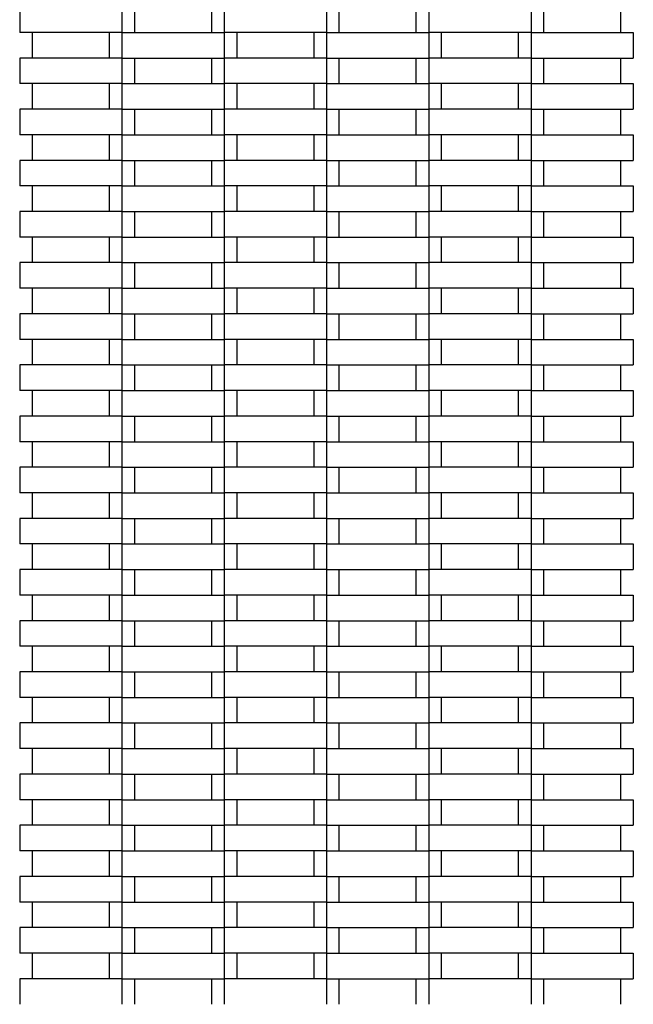
# Model space of a CAD drawing. Units: millimetres. Extents: x 0.5 to 21.9, y 0.4 to 16.3.
# Drawn here: x 7.7 to 7.9, y 3.9 to 4.3 of the extents above; entities that cross this region are included whole.
import ezdxf

# ---------------------------------------------------------------- set-up
doc = ezdxf.new("R2010")
doc.units = ezdxf.units.MM
doc.styles.add('SLDTEXTSTYLE0', font='TXT', dxfattribs={"width": 0.75})
doc.dimstyles.new('SLDDIMSTYLE0', dxfattribs={"dimtxt": 0.35, "dimasz": 0.3302, "dimexe": 0, "dimexo": 0.0625, "dimgap": 0.0875, "dimtad": 1, "dimlfac": 100, "dimrnd": 1e-09, "dimzin": 12, "dimdsep": 46, "dimtxsty": 'SLDTEXTSTYLE0', "dimsah": 1, "dimcen": 0.09, "dimadec": 0, "dimazin": 3, "dimtfac": 1, "dimtofl": 0, "dimtmove": 0, "dimatfit": 3, "dimfxl": 0, "dimfrac": 2, "dimtolj": 1, "dimtzin": 12, "dimarcsym": 0})

# ---------------------------------------------------------------- blocks, each defined once
blk = doc.blocks.new('_D_6')
at = {"color": 161, "linetype": 'Continuous', "lineweight": 18}
for p, q in [((5.69648, 2.0993), (5.69648, 1.13488)), ((10.19648, 2.08323), (10.19648, 1.13488)), ((10.19648, 1.23488), (5.69648, 1.23488))]:
    blk.add_line(p, q, dxfattribs=at)
for points in [[(5.69648, 1.23488), (6.02668, 1.18408), (6.02668, 1.28568)], [(10.19648, 1.23488), (9.86628, 1.28568), (9.86628, 1.18408)]]:
    blk.add_solid(points, dxfattribs=at)
at = {"color": 161, "linetype": 'Continuous', "lineweight": 18, "insert": (7.48382, 1.68605), "char_height": 0.35, "attachment_point": 1, "style": 'SLDTEXTSTYLE0'}
blk.add_mtext('450', dxfattribs=at)

msp = doc.modelspace()

# ---------------------------------------------------------------- linework, layer by layer
at = {"color": 7, "linetype": 'Continuous', "lineweight": 25}
for p, q in [((7.66148, 4.2609), (7.66148, 4.2509)), ((7.70148, 4.2609), (7.70148, 4.2509)), ((7.70648, 4.2509), (7.70648, 4.2609)), ((7.73648, 4.2609), (7.73648, 4.2509)), ((7.74148, 4.2609), (7.74148, 4.2509)), ((7.78148, 4.2609), (7.78148, 4.2509)), ((7.78648, 4.2509), (7.78648, 4.2609)), ((7.81648, 4.2609), (7.81648, 4.2509)), ((7.82148, 4.2609), (7.82148, 4.2509)), ((7.86148, 4.2609), (7.86148, 4.2509)), ((7.86648, 4.2509), (7.86648, 4.2609)), ((7.89648, 4.2609), (7.89648, 4.2509)), ((7.70148, 4.2509), (7.66148, 4.2509)), ((7.66648, 4.2409), (7.66648, 4.2509)), ((7.69648, 4.2509), (7.69648, 4.2409)), ((7.70148, 4.2509), (7.70148, 4.2409)), ((7.70148, 4.2509), (7.74148, 4.2509)), ((7.74148, 4.2509), (7.74148, 4.2409)), ((7.78148, 4.2509), (7.74148, 4.2509)), ((7.74648, 4.2409), (7.74648, 4.2509)), ((7.77648, 4.2509), (7.77648, 4.2409)), ((7.78148, 4.2509), (7.78148, 4.2409)), ((7.78148, 4.2509), (7.82148, 4.2509)), ((7.82148, 4.2509), (7.82148, 4.2409)), ((7.86148, 4.2509), (7.82148, 4.2509)), ((7.82648, 4.2409), (7.82648, 4.2509)), ((7.85648, 4.2509), (7.85648, 4.2409)), ((7.86148, 4.2509), (7.86148, 4.2409)), ((7.86148, 4.2509), (7.90148, 4.2509)), ((7.90148, 4.2509), (7.90148, 4.2409)), ((7.66148, 4.2409), (7.66148, 4.2309)), ((7.70148, 4.2409), (7.66148, 4.2409)), ((7.70148, 4.2409), (7.70148, 4.2309)), ((7.70148, 4.2409), (7.74148, 4.2409)), ((7.70648, 4.2309), (7.70648, 4.2409)), ((7.73648, 4.2409), (7.73648, 4.2309)), ((7.74148, 4.2409), (7.74148, 4.2309)), ((7.78148, 4.2409), (7.74148, 4.2409)), ((7.78148, 4.2409), (7.78148, 4.2309)), ((7.78148, 4.2409), (7.82148, 4.2409)), ((7.78648, 4.2309), (7.78648, 4.2409)), ((7.81648, 4.2409), (7.81648, 4.2309)), ((7.82148, 4.2409), (7.82148, 4.2309)), ((7.86148, 4.2409), (7.82148, 4.2409)), ((7.86148, 4.2409), (7.86148, 4.2309)), ((7.86148, 4.2409), (7.90148, 4.2409)), ((7.86648, 4.2309), (7.86648, 4.2409)), ((7.89648, 4.2409), (7.89648, 4.2309)), ((7.70148, 4.2309), (7.66148, 4.2309)), ((7.66648, 4.2209), (7.66648, 4.2309)), ((7.69648, 4.2309), (7.69648, 4.2209)), ((7.70148, 4.2309), (7.70148, 4.2209)), ((7.70148, 4.2309), (7.74148, 4.2309)), ((7.74148, 4.2309), (7.74148, 4.2209)), ((7.78148, 4.2309), (7.74148, 4.2309)), ((7.74648, 4.2209), (7.74648, 4.2309)), ((7.77648, 4.2309), (7.77648, 4.2209)), ((7.78148, 4.2309), (7.78148, 4.2209)), ((7.78148, 4.2309), (7.82148, 4.2309)), ((7.82148, 4.2309), (7.82148, 4.2209)), ((7.86148, 4.2309), (7.82148, 4.2309)), ((7.82648, 4.2209), (7.82648, 4.2309)), ((7.85648, 4.2309), (7.85648, 4.2209)), ((7.86148, 4.2309), (7.86148, 4.2209)), ((7.86148, 4.2309), (7.90148, 4.2309)), ((7.90148, 4.2309), (7.90148, 4.2209)), ((7.66148, 4.2209), (7.66148, 4.2109)), ((7.70148, 4.2209), (7.66148, 4.2209)), ((7.70148, 4.2209), (7.70148, 4.2109)), ((7.70148, 4.2209), (7.74148, 4.2209)), ((7.70648, 4.2109), (7.70648, 4.2209)), ((7.73648, 4.2209), (7.73648, 4.2109)), ((7.74148, 4.2209), (7.74148, 4.2109)), ((7.78148, 4.2209), (7.74148, 4.2209)), ((7.78148, 4.2209), (7.78148, 4.2109)), ((7.78148, 4.2209), (7.82148, 4.2209)), ((7.78648, 4.2109), (7.78648, 4.2209)), ((7.81648, 4.2209), (7.81648, 4.2109)), ((7.82148, 4.2209), (7.82148, 4.2109)), ((7.86148, 4.2209), (7.82148, 4.2209)), ((7.86148, 4.2209), (7.86148, 4.2109)), ((7.86148, 4.2209), (7.90148, 4.2209)), ((7.86648, 4.2109), (7.86648, 4.2209)), ((7.89648, 4.2209), (7.89648, 4.2109)), ((7.70148, 4.2109), (7.66148, 4.2109)), ((7.66648, 4.2009), (7.66648, 4.2109)), ((7.69648, 4.2109), (7.69648, 4.2009)), ((7.70148, 4.2109), (7.70148, 4.2009)), ((7.70148, 4.2109), (7.74148, 4.2109)), ((7.74148, 4.2109), (7.74148, 4.2009)), ((7.78148, 4.2109), (7.74148, 4.2109)), ((7.74648, 4.2009), (7.74648, 4.2109)), ((7.77648, 4.2109), (7.77648, 4.2009)), ((7.78148, 4.2109), (7.78148, 4.2009)), ((7.78148, 4.2109), (7.82148, 4.2109)), ((7.82148, 4.2109), (7.82148, 4.2009)), ((7.86148, 4.2109), (7.82148, 4.2109)), ((7.82648, 4.2009), (7.82648, 4.2109)), ((7.85648, 4.2109), (7.85648, 4.2009)), ((7.86148, 4.2109), (7.86148, 4.2009)), ((7.86148, 4.2109), (7.90148, 4.2109)), ((7.90148, 4.2109), (7.90148, 4.2009)), ((7.66148, 4.2009), (7.66148, 4.1909)), ((7.70148, 4.2009), (7.66148, 4.2009)), ((7.70148, 4.2009), (7.70148, 4.1909)), ((7.70148, 4.2009), (7.74148, 4.2009)), ((7.70648, 4.1909), (7.70648, 4.2009)), ((7.73648, 4.2009), (7.73648, 4.1909)), ((7.74148, 4.2009), (7.74148, 4.1909)), ((7.78148, 4.2009), (7.74148, 4.2009)), ((7.78148, 4.2009), (7.78148, 4.1909)), ((7.78148, 4.2009), (7.82148, 4.2009)), ((7.78648, 4.1909), (7.78648, 4.2009)), ((7.81648, 4.2009), (7.81648, 4.1909)), ((7.82148, 4.2009), (7.82148, 4.1909)), ((7.86148, 4.2009), (7.82148, 4.2009)), ((7.86148, 4.2009), (7.86148, 4.1909)), ((7.86148, 4.2009), (7.90148, 4.2009)), ((7.86648, 4.1909), (7.86648, 4.2009)), ((7.89648, 4.2009), (7.89648, 4.1909)), ((7.70148, 4.1909), (7.66148, 4.1909)), ((7.66648, 4.1809), (7.66648, 4.1909)), ((7.69648, 4.1909), (7.69648, 4.1809)), ((7.70148, 4.1909), (7.70148, 4.1809)), ((7.70148, 4.1909), (7.74148, 4.1909)), ((7.74148, 4.1909), (7.74148, 4.1809)), ((7.78148, 4.1909), (7.74148, 4.1909)), ((7.74648, 4.1809), (7.74648, 4.1909)), ((7.77648, 4.1909), (7.77648, 4.1809)), ((7.78148, 4.1909), (7.78148, 4.1809)), ((7.78148, 4.1909), (7.82148, 4.1909)), ((7.82148, 4.1909), (7.82148, 4.1809)), ((7.86148, 4.1909), (7.82148, 4.1909)), ((7.82648, 4.1809), (7.82648, 4.1909)), ((7.85648, 4.1909), (7.85648, 4.1809)), ((7.86148, 4.1909), (7.86148, 4.1809)), ((7.86148, 4.1909), (7.90148, 4.1909)), ((7.90148, 4.1909), (7.90148, 4.1809)), ((7.66148, 4.1809), (7.66148, 4.1709)), ((7.70148, 4.1809), (7.66148, 4.1809)), ((7.70148, 4.1809), (7.70148, 4.1709)), ((7.70148, 4.1809), (7.74148, 4.1809)), ((7.70648, 4.1709), (7.70648, 4.1809)), ((7.73648, 4.1809), (7.73648, 4.1709)), ((7.74148, 4.1809), (7.74148, 4.1709)), ((7.78148, 4.1809), (7.74148, 4.1809)), ((7.78148, 4.1809), (7.78148, 4.1709)), ((7.78148, 4.1809), (7.82148, 4.1809)), ((7.78648, 4.1709), (7.78648, 4.1809)), ((7.81648, 4.1809), (7.81648, 4.1709)), ((7.82148, 4.1809), (7.82148, 4.1709)), ((7.86148, 4.1809), (7.82148, 4.1809)), ((7.86148, 4.1809), (7.86148, 4.1709)), ((7.86148, 4.1809), (7.90148, 4.1809)), ((7.86648, 4.1709), (7.86648, 4.1809)), ((7.89648, 4.1809), (7.89648, 4.1709)), ((7.70148, 4.1709), (7.66148, 4.1709)), ((7.66648, 4.1609), (7.66648, 4.1709)), ((7.69648, 4.1709), (7.69648, 4.1609)), ((7.70148, 4.1709), (7.70148, 4.1609)), ((7.70148, 4.1709), (7.74148, 4.1709)), ((7.74148, 4.1709), (7.74148, 4.1609)), ((7.78148, 4.1709), (7.74148, 4.1709)), ((7.74648, 4.1609), (7.74648, 4.1709)), ((7.77648, 4.1709), (7.77648, 4.1609)), ((7.78148, 4.1709), (7.78148, 4.1609)), ((7.78148, 4.1709), (7.82148, 4.1709)), ((7.82148, 4.1709), (7.82148, 4.1609)), ((7.86148, 4.1709), (7.82148, 4.1709)), ((7.82648, 4.1609), (7.82648, 4.1709)), ((7.85648, 4.1709), (7.85648, 4.1609)), ((7.86148, 4.1709), (7.86148, 4.1609)), ((7.86148, 4.1709), (7.90148, 4.1709)), ((7.90148, 4.1709), (7.90148, 4.1609)), ((7.66148, 4.1609), (7.66148, 4.1509)), ((7.70148, 4.1609), (7.66148, 4.1609)), ((7.70148, 4.1609), (7.70148, 4.1509)), ((7.70148, 4.1609), (7.74148, 4.1609)), ((7.70648, 4.1509), (7.70648, 4.1609)), ((7.73648, 4.1609), (7.73648, 4.1509)), ((7.74148, 4.1609), (7.74148, 4.1509)), ((7.78148, 4.1609), (7.74148, 4.1609)), ((7.78148, 4.1609), (7.78148, 4.1509)), ((7.78148, 4.1609), (7.82148, 4.1609)), ((7.78648, 4.1509), (7.78648, 4.1609)), ((7.81648, 4.1609), (7.81648, 4.1509)), ((7.82148, 4.1609), (7.82148, 4.1509)), ((7.86148, 4.1609), (7.82148, 4.1609)), ((7.86148, 4.1609), (7.86148, 4.1509)), ((7.86148, 4.1609), (7.90148, 4.1609)), ((7.86648, 4.1509), (7.86648, 4.1609)), ((7.89648, 4.1609), (7.89648, 4.1509)), ((7.70148, 4.1509), (7.66148, 4.1509)), ((7.66648, 4.1409), (7.66648, 4.1509)), ((7.69648, 4.1509), (7.69648, 4.1409)), ((7.70148, 4.1509), (7.70148, 4.1409)), ((7.70148, 4.1509), (7.74148, 4.1509)), ((7.74148, 4.1509), (7.74148, 4.1409)), ((7.78148, 4.1509), (7.74148, 4.1509)), ((7.74648, 4.1409), (7.74648, 4.1509)), ((7.77648, 4.1509), (7.77648, 4.1409)), ((7.78148, 4.1509), (7.78148, 4.1409)), ((7.78148, 4.1509), (7.82148, 4.1509)), ((7.82148, 4.1509), (7.82148, 4.1409)), ((7.86148, 4.1509), (7.82148, 4.1509)), ((7.82648, 4.1409), (7.82648, 4.1509)), ((7.85648, 4.1509), (7.85648, 4.1409)), ((7.86148, 4.1509), (7.86148, 4.1409)), ((7.86148, 4.1509), (7.90148, 4.1509)), ((7.90148, 4.1509), (7.90148, 4.1409)), ((7.66148, 4.1409), (7.66148, 4.1309)), ((7.70148, 4.1409), (7.66148, 4.1409)), ((7.70148, 4.1409), (7.70148, 4.1309)), ((7.70148, 4.1409), (7.74148, 4.1409)), ((7.70648, 4.1309), (7.70648, 4.1409)), ((7.73648, 4.1409), (7.73648, 4.1309)), ((7.74148, 4.1409), (7.74148, 4.1309)), ((7.78148, 4.1409), (7.74148, 4.1409)), ((7.78148, 4.1409), (7.78148, 4.1309)), ((7.78148, 4.1409), (7.82148, 4.1409)), ((7.78648, 4.1309), (7.78648, 4.1409)), ((7.81648, 4.1409), (7.81648, 4.1309)), ((7.82148, 4.1409), (7.82148, 4.1309)), ((7.86148, 4.1409), (7.82148, 4.1409)), ((7.86148, 4.1409), (7.86148, 4.1309)), ((7.86148, 4.1409), (7.90148, 4.1409)), ((7.86648, 4.1309), (7.86648, 4.1409)), ((7.89648, 4.1409), (7.89648, 4.1309)), ((7.70148, 4.1309), (7.66148, 4.1309)), ((7.66648, 4.1209), (7.66648, 4.1309)), ((7.69648, 4.1309), (7.69648, 4.1209)), ((7.70148, 4.1309), (7.70148, 4.1209)), ((7.70148, 4.1309), (7.74148, 4.1309)), ((7.74148, 4.1309), (7.74148, 4.1209)), ((7.78148, 4.1309), (7.74148, 4.1309)), ((7.74648, 4.1209), (7.74648, 4.1309)), ((7.77648, 4.1309), (7.77648, 4.1209)), ((7.78148, 4.1309), (7.78148, 4.1209)), ((7.78148, 4.1309), (7.82148, 4.1309)), ((7.82148, 4.1309), (7.82148, 4.1209)), ((7.86148, 4.1309), (7.82148, 4.1309)), ((7.82648, 4.1209), (7.82648, 4.1309)), ((7.85648, 4.1309), (7.85648, 4.1209)), ((7.86148, 4.1309), (7.86148, 4.1209)), ((7.86148, 4.1309), (7.90148, 4.1309)), ((7.90148, 4.1309), (7.90148, 4.1209)), ((7.66148, 4.1209), (7.66148, 4.1109)), ((7.70148, 4.1209), (7.66148, 4.1209)), ((7.70148, 4.1209), (7.70148, 4.1109)), ((7.70148, 4.1209), (7.74148, 4.1209)), ((7.70648, 4.1109), (7.70648, 4.1209)), ((7.73648, 4.1209), (7.73648, 4.1109)), ((7.74148, 4.1209), (7.74148, 4.1109)), ((7.78148, 4.1209), (7.74148, 4.1209)), ((7.78148, 4.1209), (7.78148, 4.1109)), ((7.78148, 4.1209), (7.82148, 4.1209)), ((7.78648, 4.1109), (7.78648, 4.1209)), ((7.81648, 4.1209), (7.81648, 4.1109)), ((7.82148, 4.1209), (7.82148, 4.1109)), ((7.86148, 4.1209), (7.82148, 4.1209)), ((7.86148, 4.1209), (7.86148, 4.1109)), ((7.86148, 4.1209), (7.90148, 4.1209)), ((7.86648, 4.1109), (7.86648, 4.1209)), ((7.89648, 4.1209), (7.89648, 4.1109)), ((7.70148, 4.1109), (7.66148, 4.1109)), ((7.66648, 4.1009), (7.66648, 4.1109)), ((7.69648, 4.1109), (7.69648, 4.1009)), ((7.70148, 4.1109), (7.70148, 4.1009)), ((7.70148, 4.1109), (7.74148, 4.1109)), ((7.74148, 4.1109), (7.74148, 4.1009)), ((7.78148, 4.1109), (7.74148, 4.1109)), ((7.74648, 4.1009), (7.74648, 4.1109)), ((7.77648, 4.1109), (7.77648, 4.1009)), ((7.78148, 4.1109), (7.78148, 4.1009)), ((7.78148, 4.1109), (7.82148, 4.1109)), ((7.82148, 4.1109), (7.82148, 4.1009)), ((7.86148, 4.1109), (7.82148, 4.1109)), ((7.82648, 4.1009), (7.82648, 4.1109)), ((7.85648, 4.1109), (7.85648, 4.1009)), ((7.86148, 4.1109), (7.86148, 4.1009)), ((7.86148, 4.1109), (7.90148, 4.1109)), ((7.90148, 4.1109), (7.90148, 4.1009)), ((7.66148, 4.1009), (7.66148, 4.0909)), ((7.70148, 4.1009), (7.66148, 4.1009)), ((7.70148, 4.1009), (7.70148, 4.0909)), ((7.70148, 4.1009), (7.74148, 4.1009)), ((7.70648, 4.0909), (7.70648, 4.1009)), ((7.73648, 4.1009), (7.73648, 4.0909)), ((7.74148, 4.1009), (7.74148, 4.0909)), ((7.78148, 4.1009), (7.74148, 4.1009)), ((7.78148, 4.1009), (7.78148, 4.0909)), ((7.78148, 4.1009), (7.82148, 4.1009)), ((7.78648, 4.0909), (7.78648, 4.1009)), ((7.81648, 4.1009), (7.81648, 4.0909)), ((7.82148, 4.1009), (7.82148, 4.0909)), ((7.86148, 4.1009), (7.82148, 4.1009)), ((7.86148, 4.1009), (7.86148, 4.0909)), ((7.86148, 4.1009), (7.90148, 4.1009)), ((7.86648, 4.0909), (7.86648, 4.1009)), ((7.89648, 4.1009), (7.89648, 4.0909)), ((7.70148, 4.0909), (7.66148, 4.0909)), ((7.66648, 4.0809), (7.66648, 4.0909)), ((7.69648, 4.0909), (7.69648, 4.0809)), ((7.70148, 4.0909), (7.70148, 4.0809)), ((7.70148, 4.0909), (7.74148, 4.0909)), ((7.74148, 4.0909), (7.74148, 4.0809)), ((7.78148, 4.0909), (7.74148, 4.0909)), ((7.74648, 4.0809), (7.74648, 4.0909)), ((7.77648, 4.0909), (7.77648, 4.0809)), ((7.78148, 4.0909), (7.78148, 4.0809)), ((7.78148, 4.0909), (7.82148, 4.0909)), ((7.82148, 4.0909), (7.82148, 4.0809)), ((7.86148, 4.0909), (7.82148, 4.0909)), ((7.82648, 4.0809), (7.82648, 4.0909)), ((7.85648, 4.0909), (7.85648, 4.0809)), ((7.86148, 4.0909), (7.86148, 4.0809)), ((7.86148, 4.0909), (7.90148, 4.0909)), ((7.90148, 4.0909), (7.90148, 4.0809)), ((7.66148, 4.0809), (7.66148, 4.0709)), ((7.70148, 4.0809), (7.66148, 4.0809)), ((7.70148, 4.0809), (7.70148, 4.0709)), ((7.70148, 4.0809), (7.74148, 4.0809)), ((7.70648, 4.0709), (7.70648, 4.0809)), ((7.73648, 4.0809), (7.73648, 4.0709)), ((7.74148, 4.0809), (7.74148, 4.0709)), ((7.78148, 4.0809), (7.74148, 4.0809)), ((7.78148, 4.0809), (7.78148, 4.0709)), ((7.78148, 4.0809), (7.82148, 4.0809)), ((7.78648, 4.0709), (7.78648, 4.0809)), ((7.81648, 4.0809), (7.81648, 4.0709)), ((7.82148, 4.0809), (7.82148, 4.0709)), ((7.86148, 4.0809), (7.82148, 4.0809)), ((7.86148, 4.0809), (7.86148, 4.0709)), ((7.86148, 4.0809), (7.90148, 4.0809)), ((7.86648, 4.0709), (7.86648, 4.0809)), ((7.89648, 4.0809), (7.89648, 4.0709)), ((7.70148, 4.0709), (7.66148, 4.0709)), ((7.66648, 4.0609), (7.66648, 4.0709)), ((7.69648, 4.0709), (7.69648, 4.0609)), ((7.70148, 4.0709), (7.70148, 4.0609)), ((7.70148, 4.0709), (7.74148, 4.0709)), ((7.78148, 4.0709), (7.74148, 4.0709)), ((7.74148, 4.0709), (7.74148, 4.0609)), ((7.74648, 4.0609), (7.74648, 4.0709)), ((7.77648, 4.0709), (7.77648, 4.0609)), ((7.78148, 4.0709), (7.78148, 4.0609)), ((7.78148, 4.0709), (7.82148, 4.0709)), ((7.86148, 4.0709), (7.82148, 4.0709)), ((7.82148, 4.0709), (7.82148, 4.0609)), ((7.82648, 4.0609), (7.82648, 4.0709)), ((7.85648, 4.0709), (7.85648, 4.0609)), ((7.86148, 4.0709), (7.86148, 4.0609)), ((7.86148, 4.0709), (7.90148, 4.0709)), ((7.90148, 4.0709), (7.90148, 4.0609)), ((7.66148, 4.0609), (7.66148, 4.0509)), ((7.70148, 4.0609), (7.66148, 4.0609)), ((7.70148, 4.0609), (7.70148, 4.0509)), ((7.70148, 4.0609), (7.74148, 4.0609)), ((7.70648, 4.0509), (7.70648, 4.0609)), ((7.73648, 4.0609), (7.73648, 4.0509)), ((7.74148, 4.0609), (7.74148, 4.0509)), ((7.78148, 4.0609), (7.74148, 4.0609)), ((7.78148, 4.0609), (7.78148, 4.0509)), ((7.78148, 4.0609), (7.82148, 4.0609)), ((7.78648, 4.0509), (7.78648, 4.0609)), ((7.81648, 4.0609), (7.81648, 4.0509)), ((7.82148, 4.0609), (7.82148, 4.0509)), ((7.86148, 4.0609), (7.82148, 4.0609)), ((7.86148, 4.0609), (7.86148, 4.0509)), ((7.86148, 4.0609), (7.90148, 4.0609)), ((7.86648, 4.0509), (7.86648, 4.0609)), ((7.89648, 4.0609), (7.89648, 4.0509)), ((7.70148, 4.0509), (7.66148, 4.0509)), ((7.66648, 4.0409), (7.66648, 4.0509)), ((7.69648, 4.0509), (7.69648, 4.0409)), ((7.70148, 4.0509), (7.70148, 4.0409)), ((7.70148, 4.0509), (7.74148, 4.0509)), ((7.74148, 4.0509), (7.74148, 4.0409)), ((7.78148, 4.0509), (7.74148, 4.0509)), ((7.74648, 4.0409), (7.74648, 4.0509)), ((7.77648, 4.0509), (7.77648, 4.0409)), ((7.78148, 4.0509), (7.78148, 4.0409)), ((7.78148, 4.0509), (7.82148, 4.0509)), ((7.82148, 4.0509), (7.82148, 4.0409)), ((7.86148, 4.0509), (7.82148, 4.0509)), ((7.82648, 4.0409), (7.82648, 4.0509)), ((7.85648, 4.0509), (7.85648, 4.0409)), ((7.86148, 4.0509), (7.86148, 4.0409)), ((7.86148, 4.0509), (7.90148, 4.0509)), ((7.90148, 4.0509), (7.90148, 4.0409)), ((7.66148, 4.0409), (7.66148, 4.0309)), ((7.70148, 4.0409), (7.66148, 4.0409)), ((7.70148, 4.0409), (7.70148, 4.0309)), ((7.70148, 4.0409), (7.74148, 4.0409)), ((7.70648, 4.0309), (7.70648, 4.0409)), ((7.73648, 4.0409), (7.73648, 4.0309)), ((7.74148, 4.0409), (7.74148, 4.0309)), ((7.78148, 4.0409), (7.74148, 4.0409)), ((7.78148, 4.0409), (7.78148, 4.0309)), ((7.78148, 4.0409), (7.82148, 4.0409)), ((7.78648, 4.0309), (7.78648, 4.0409)), ((7.81648, 4.0409), (7.81648, 4.0309)), ((7.82148, 4.0409), (7.82148, 4.0309)), ((7.86148, 4.0409), (7.82148, 4.0409)), ((7.86148, 4.0409), (7.86148, 4.0309)), ((7.86148, 4.0409), (7.90148, 4.0409)), ((7.86648, 4.0309), (7.86648, 4.0409)), ((7.89648, 4.0409), (7.89648, 4.0309)), ((7.70148, 4.0309), (7.66148, 4.0309)), ((7.66648, 4.0209), (7.66648, 4.0309)), ((7.69648, 4.0309), (7.69648, 4.0209)), ((7.70148, 4.0309), (7.70148, 4.0209)), ((7.70148, 4.0309), (7.74148, 4.0309)), ((7.74148, 4.0309), (7.74148, 4.0209)), ((7.78148, 4.0309), (7.74148, 4.0309)), ((7.74648, 4.0209), (7.74648, 4.0309)), ((7.77648, 4.0309), (7.77648, 4.0209)), ((7.78148, 4.0309), (7.78148, 4.0209)), ((7.78148, 4.0309), (7.82148, 4.0309)), ((7.82148, 4.0309), (7.82148, 4.0209)), ((7.86148, 4.0309), (7.82148, 4.0309)), ((7.82648, 4.0209), (7.82648, 4.0309)), ((7.85648, 4.0309), (7.85648, 4.0209)), ((7.86148, 4.0309), (7.86148, 4.0209)), ((7.86148, 4.0309), (7.90148, 4.0309)), ((7.90148, 4.0309), (7.90148, 4.0209)), ((7.66148, 4.0209), (7.66148, 4.0109)), ((7.70148, 4.0209), (7.66148, 4.0209)), ((7.70148, 4.0209), (7.70148, 4.0109)), ((7.70148, 4.0209), (7.74148, 4.0209)), ((7.70648, 4.0109), (7.70648, 4.0209)), ((7.73648, 4.0209), (7.73648, 4.0109)), ((7.74148, 4.0209), (7.74148, 4.0109)), ((7.78148, 4.0209), (7.74148, 4.0209)), ((7.78148, 4.0209), (7.78148, 4.0109)), ((7.78148, 4.0209), (7.82148, 4.0209)), ((7.78648, 4.0109), (7.78648, 4.0209)), ((7.81648, 4.0209), (7.81648, 4.0109)), ((7.82148, 4.0209), (7.82148, 4.0109)), ((7.86148, 4.0209), (7.82148, 4.0209)), ((7.86148, 4.0209), (7.86148, 4.0109)), ((7.86148, 4.0209), (7.90148, 4.0209)), ((7.86648, 4.0109), (7.86648, 4.0209)), ((7.89648, 4.0209), (7.89648, 4.0109)), ((7.70148, 4.0109), (7.66148, 4.0109)), ((7.66648, 4.0009), (7.66648, 4.0109)), ((7.69648, 4.0109), (7.69648, 4.0009)), ((7.70148, 4.0109), (7.70148, 4.0009)), ((7.70148, 4.0109), (7.74148, 4.0109)), ((7.74148, 4.0109), (7.74148, 4.0009)), ((7.78148, 4.0109), (7.74148, 4.0109)), ((7.74648, 4.0009), (7.74648, 4.0109)), ((7.77648, 4.0109), (7.77648, 4.0009)), ((7.78148, 4.0109), (7.78148, 4.0009)), ((7.78148, 4.0109), (7.82148, 4.0109)), ((7.82148, 4.0109), (7.82148, 4.0009)), ((7.86148, 4.0109), (7.82148, 4.0109)), ((7.82648, 4.0009), (7.82648, 4.0109)), ((7.85648, 4.0109), (7.85648, 4.0009)), ((7.86148, 4.0109), (7.86148, 4.0009)), ((7.86148, 4.0109), (7.90148, 4.0109)), ((7.90148, 4.0109), (7.90148, 4.0009)), ((7.66148, 4.0009), (7.66148, 3.9909)), ((7.70148, 4.0009), (7.66148, 4.0009)), ((7.70148, 4.0009), (7.70148, 3.9909)), ((7.70148, 4.0009), (7.74148, 4.0009)), ((7.70648, 3.9909), (7.70648, 4.0009)), ((7.73648, 4.0009), (7.73648, 3.9909)), ((7.74148, 4.0009), (7.74148, 3.9909)), ((7.78148, 4.0009), (7.74148, 4.0009)), ((7.78148, 4.0009), (7.78148, 3.9909)), ((7.78148, 4.0009), (7.82148, 4.0009)), ((7.78648, 3.9909), (7.78648, 4.0009)), ((7.81648, 4.0009), (7.81648, 3.9909)), ((7.82148, 4.0009), (7.82148, 3.9909)), ((7.86148, 4.0009), (7.82148, 4.0009)), ((7.86148, 4.0009), (7.86148, 3.9909)), ((7.86148, 4.0009), (7.90148, 4.0009)), ((7.86648, 3.9909), (7.86648, 4.0009)), ((7.89648, 4.0009), (7.89648, 3.9909)), ((7.70148, 3.9909), (7.66148, 3.9909)), ((7.66648, 3.9809), (7.66648, 3.9909)), ((7.69648, 3.9909), (7.69648, 3.9809)), ((7.70148, 3.9909), (7.70148, 3.9809)), ((7.70148, 3.9909), (7.74148, 3.9909)), ((7.74148, 3.9909), (7.74148, 3.9809)), ((7.78148, 3.9909), (7.74148, 3.9909)), ((7.74648, 3.9809), (7.74648, 3.9909)), ((7.77648, 3.9909), (7.77648, 3.9809)), ((7.78148, 3.9909), (7.78148, 3.9809)), ((7.78148, 3.9909), (7.82148, 3.9909)), ((7.82148, 3.9909), (7.82148, 3.9809)), ((7.86148, 3.9909), (7.82148, 3.9909)), ((7.82648, 3.9809), (7.82648, 3.9909)), ((7.85648, 3.9909), (7.85648, 3.9809)), ((7.86148, 3.9909), (7.86148, 3.9809)), ((7.86148, 3.9909), (7.90148, 3.9909)), ((7.90148, 3.9909), (7.90148, 3.9809)), ((7.66148, 3.9809), (7.66148, 3.9709)), ((7.70148, 3.9809), (7.66148, 3.9809)), ((7.70148, 3.9809), (7.70148, 3.9709)), ((7.70148, 3.9809), (7.74148, 3.9809)), ((7.70648, 3.9709), (7.70648, 3.9809)), ((7.73648, 3.9809), (7.73648, 3.9709)), ((7.74148, 3.9809), (7.74148, 3.9709)), ((7.78148, 3.9809), (7.74148, 3.9809)), ((7.78148, 3.9809), (7.78148, 3.9709)), ((7.78148, 3.9809), (7.82148, 3.9809)), ((7.78648, 3.9709), (7.78648, 3.9809)), ((7.81648, 3.9809), (7.81648, 3.9709)), ((7.82148, 3.9809), (7.82148, 3.9709)), ((7.86148, 3.9809), (7.82148, 3.9809)), ((7.86148, 3.9809), (7.86148, 3.9709)), ((7.86148, 3.9809), (7.90148, 3.9809)), ((7.86648, 3.9709), (7.86648, 3.9809)), ((7.89648, 3.9809), (7.89648, 3.9709)), ((7.70148, 3.9709), (7.66148, 3.9709)), ((7.66648, 3.9609), (7.66648, 3.9709)), ((7.69648, 3.9709), (7.69648, 3.9609)), ((7.70148, 3.9709), (7.70148, 3.9609)), ((7.70148, 3.9709), (7.74148, 3.9709)), ((7.74148, 3.9709), (7.74148, 3.9609)), ((7.78148, 3.9709), (7.74148, 3.9709)), ((7.74648, 3.9609), (7.74648, 3.9709)), ((7.77648, 3.9709), (7.77648, 3.9609)), ((7.78148, 3.9709), (7.78148, 3.9609)), ((7.78148, 3.9709), (7.82148, 3.9709)), ((7.82148, 3.9709), (7.82148, 3.9609)), ((7.86148, 3.9709), (7.82148, 3.9709)), ((7.82648, 3.9609), (7.82648, 3.9709)), ((7.85648, 3.9709), (7.85648, 3.9609)), ((7.86148, 3.9709), (7.86148, 3.9609)), ((7.86148, 3.9709), (7.90148, 3.9709)), ((7.90148, 3.9709), (7.90148, 3.9609)), ((7.66148, 3.9609), (7.66148, 3.9509)), ((7.70148, 3.9609), (7.66148, 3.9609)), ((7.70148, 3.9609), (7.70148, 3.9509)), ((7.70148, 3.9609), (7.74148, 3.9609)), ((7.70648, 3.9509), (7.70648, 3.9609)), ((7.73648, 3.9609), (7.73648, 3.9509)), ((7.74148, 3.9609), (7.74148, 3.9509)), ((7.78148, 3.9609), (7.74148, 3.9609)), ((7.78148, 3.9609), (7.78148, 3.9509)), ((7.78148, 3.9609), (7.82148, 3.9609)), ((7.78648, 3.9509), (7.78648, 3.9609)), ((7.81648, 3.9609), (7.81648, 3.9509)), ((7.82148, 3.9609), (7.82148, 3.9509)), ((7.86148, 3.9609), (7.82148, 3.9609)), ((7.86148, 3.9609), (7.86148, 3.9509)), ((7.86148, 3.9609), (7.90148, 3.9609)), ((7.86648, 3.9509), (7.86648, 3.9609)), ((7.89648, 3.9609), (7.89648, 3.9509)), ((7.70148, 3.9509), (7.66148, 3.9509)), ((7.66648, 3.9409), (7.66648, 3.9509)), ((7.69648, 3.9509), (7.69648, 3.9409)), ((7.70148, 3.9509), (7.70148, 3.9409)), ((7.70148, 3.9509), (7.74148, 3.9509)), ((7.74148, 3.9509), (7.74148, 3.9409)), ((7.78148, 3.9509), (7.74148, 3.9509)), ((7.74648, 3.9409), (7.74648, 3.9509)), ((7.77648, 3.9509), (7.77648, 3.9409)), ((7.78148, 3.9509), (7.78148, 3.9409)), ((7.78148, 3.9509), (7.82148, 3.9509)), ((7.82148, 3.9509), (7.82148, 3.9409)), ((7.86148, 3.9509), (7.82148, 3.9509)), ((7.82648, 3.9409), (7.82648, 3.9509)), ((7.85648, 3.9509), (7.85648, 3.9409)), ((7.86148, 3.9509), (7.86148, 3.9409)), ((7.86148, 3.9509), (7.90148, 3.9509)), ((7.90148, 3.9509), (7.90148, 3.9409)), ((7.66148, 3.9409), (7.66148, 3.9309)), ((7.70148, 3.9409), (7.66148, 3.9409)), ((7.70148, 3.9409), (7.70148, 3.9309)), ((7.70148, 3.9409), (7.74148, 3.9409)), ((7.70648, 3.9309), (7.70648, 3.9409)), ((7.73648, 3.9409), (7.73648, 3.9309)), ((7.74148, 3.9409), (7.74148, 3.9309)), ((7.78148, 3.9409), (7.74148, 3.9409)), ((7.78148, 3.9409), (7.78148, 3.9309)), ((7.78148, 3.9409), (7.82148, 3.9409)), ((7.78648, 3.9309), (7.78648, 3.9409)), ((7.81648, 3.9409), (7.81648, 3.9309)), ((7.82148, 3.9409), (7.82148, 3.9309)), ((7.86148, 3.9409), (7.82148, 3.9409)), ((7.86148, 3.9409), (7.86148, 3.9309)), ((7.86148, 3.9409), (7.90148, 3.9409)), ((7.86648, 3.9309), (7.86648, 3.9409)), ((7.89648, 3.9409), (7.89648, 3.9309)), ((7.70148, 3.9309), (7.66148, 3.9309)), ((7.66648, 3.9209), (7.66648, 3.9309)), ((7.69648, 3.9309), (7.69648, 3.9209)), ((7.70148, 3.9309), (7.70148, 3.9209)), ((7.70148, 3.9309), (7.74148, 3.9309)), ((7.74148, 3.9309), (7.74148, 3.9209)), ((7.78148, 3.9309), (7.74148, 3.9309)), ((7.74648, 3.9209), (7.74648, 3.9309)), ((7.77648, 3.9309), (7.77648, 3.9209)), ((7.78148, 3.9309), (7.78148, 3.9209)), ((7.78148, 3.9309), (7.82148, 3.9309)), ((7.82148, 3.9309), (7.82148, 3.9209)), ((7.86148, 3.9309), (7.82148, 3.9309)), ((7.82648, 3.9209), (7.82648, 3.9309)), ((7.85648, 3.9309), (7.85648, 3.9209)), ((7.86148, 3.9309), (7.86148, 3.9209)), ((7.86148, 3.9309), (7.90148, 3.9309)), ((7.90148, 3.9309), (7.90148, 3.9209)), ((7.66148, 3.9209), (7.66148, 3.9109)), ((7.70148, 3.9209), (7.66148, 3.9209)), ((7.70148, 3.9209), (7.70148, 3.9109)), ((7.70148, 3.9209), (7.74148, 3.9209)), ((7.70648, 3.9109), (7.70648, 3.9209)), ((7.73648, 3.9209), (7.73648, 3.9109)), ((7.74148, 3.9209), (7.74148, 3.9109)), ((7.78148, 3.9209), (7.74148, 3.9209)), ((7.78148, 3.9209), (7.78148, 3.9109)), ((7.78148, 3.9209), (7.82148, 3.9209)), ((7.78648, 3.9109), (7.78648, 3.9209)), ((7.81648, 3.9209), (7.81648, 3.9109)), ((7.82148, 3.9209), (7.82148, 3.9109)), ((7.86148, 3.9209), (7.82148, 3.9209)), ((7.86148, 3.9209), (7.86148, 3.9109)), ((7.86148, 3.9209), (7.90148, 3.9209)), ((7.86648, 3.9109), (7.86648, 3.9209)), ((7.89648, 3.9209), (7.89648, 3.9109)), ((7.70148, 3.9109), (7.66148, 3.9109)), ((7.66648, 3.9009), (7.66648, 3.9109)), ((7.69648, 3.9109), (7.69648, 3.9009)), ((7.70148, 3.9109), (7.70148, 3.9009)), ((7.70148, 3.9109), (7.74148, 3.9109)), ((7.74148, 3.9109), (7.74148, 3.9009)), ((7.78148, 3.9109), (7.74148, 3.9109)), ((7.74648, 3.9009), (7.74648, 3.9109)), ((7.77648, 3.9109), (7.77648, 3.9009)), ((7.78148, 3.9109), (7.78148, 3.9009)), ((7.78148, 3.9109), (7.82148, 3.9109)), ((7.82148, 3.9109), (7.82148, 3.9009)), ((7.86148, 3.9109), (7.82148, 3.9109)), ((7.82648, 3.9009), (7.82648, 3.9109)), ((7.85648, 3.9109), (7.85648, 3.9009)), ((7.86148, 3.9109), (7.86148, 3.9009)), ((7.86148, 3.9109), (7.90148, 3.9109)), ((7.90148, 3.9109), (7.90148, 3.9009)), ((7.66148, 3.9009), (7.66148, 3.8909)), ((7.70148, 3.9009), (7.66148, 3.9009)), ((7.70148, 3.9009), (7.70148, 3.8909)), ((7.70148, 3.9009), (7.74148, 3.9009)), ((7.70648, 3.8909), (7.70648, 3.9009)), ((7.73648, 3.9009), (7.73648, 3.8909)), ((7.74148, 3.9009), (7.74148, 3.8909)), ((7.78148, 3.9009), (7.74148, 3.9009)), ((7.78148, 3.9009), (7.78148, 3.8909)), ((7.78148, 3.9009), (7.82148, 3.9009)), ((7.78648, 3.8909), (7.78648, 3.9009)), ((7.81648, 3.9009), (7.81648, 3.8909)), ((7.82148, 3.9009), (7.82148, 3.8909)), ((7.86148, 3.9009), (7.82148, 3.9009)), ((7.86148, 3.9009), (7.86148, 3.8909)), ((7.86148, 3.9009), (7.90148, 3.9009)), ((7.86648, 3.8909), (7.86648, 3.9009)), ((7.89648, 3.9009), (7.89648, 3.8909)), ((7.70148, 3.8909), (7.66148, 3.8909)), ((7.66648, 3.8809), (7.66648, 3.8909)), ((7.69648, 3.8909), (7.69648, 3.8809)), ((7.70148, 3.8909), (7.70148, 3.8809)), ((7.70148, 3.8909), (7.74148, 3.8909)), ((7.74148, 3.8909), (7.74148, 3.8809)), ((7.78148, 3.8909), (7.74148, 3.8909)), ((7.74648, 3.8809), (7.74648, 3.8909)), ((7.77648, 3.8909), (7.77648, 3.8809)), ((7.78148, 3.8909), (7.78148, 3.8809)), ((7.78148, 3.8909), (7.82148, 3.8909)), ((7.82148, 3.8909), (7.82148, 3.8809)), ((7.86148, 3.8909), (7.82148, 3.8909)), ((7.82648, 3.8809), (7.82648, 3.8909)), ((7.85648, 3.8909), (7.85648, 3.8809)), ((7.86148, 3.8909), (7.86148, 3.8809)), ((7.86148, 3.8909), (7.90148, 3.8909)), ((7.90148, 3.8909), (7.90148, 3.8809)), ((7.66148, 3.8809), (7.66148, 3.8709)), ((7.70148, 3.8809), (7.66148, 3.8809)), ((7.70148, 3.8809), (7.70148, 3.8709)), ((7.70148, 3.8809), (7.74148, 3.8809)), ((7.70648, 3.8709), (7.70648, 3.8809)), ((7.73648, 3.8809), (7.73648, 3.8709)), ((7.74148, 3.8809), (7.74148, 3.8709)), ((7.78148, 3.8809), (7.74148, 3.8809)), ((7.78148, 3.8809), (7.78148, 3.8709)), ((7.78148, 3.8809), (7.82148, 3.8809)), ((7.78648, 3.8709), (7.78648, 3.8809)), ((7.81648, 3.8809), (7.81648, 3.8709)), ((7.82148, 3.8809), (7.82148, 3.8709)), ((7.86148, 3.8809), (7.82148, 3.8809)), ((7.86148, 3.8809), (7.86148, 3.8709)), ((7.86148, 3.8809), (7.90148, 3.8809)), ((7.86648, 3.8709), (7.86648, 3.8809)), ((7.89648, 3.8809), (7.89648, 3.8709))]:
    msp.add_line(p, q, dxfattribs=at)

# ---------------------------------------------------------------- dimensions: what is measured, and where the dimension line sits
at = {"color": 161, "linetype": 'Continuous', "lineweight": 18}
dim = msp.add_linear_dim(base=(5.69648, 1.23488), p1=(10.19648, 3.8709), p2=(5.69648, 3.8709), dimstyle='SLDDIMSTYLE0', dxfattribs=at)
dim.commit()
dim.dimension.update_dxf_attribs({"geometry": '_D_6', "text_midpoint": (7.87173, 1.23488), "dimtype": 160})

doc.saveas('drawing.dxf')
